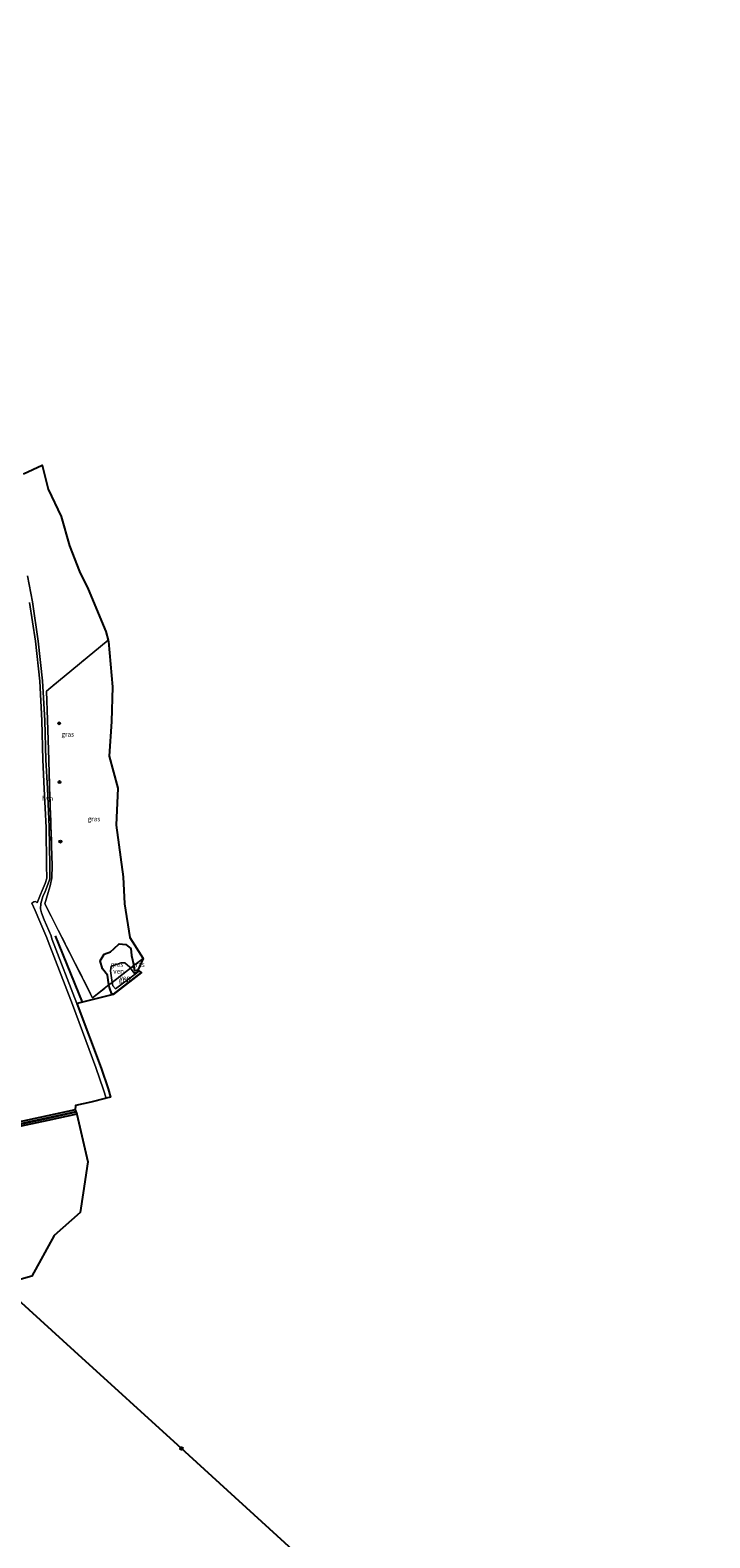
# Model space of a CAD drawing. Units: metres. Extents: x 160000 to 170000, y 412500 to 417688.
# Drawn here: x 167740 to 168103, y 413616 to 414421 of the extents above; entities that cross this region are included whole.
import ezdxf
from ezdxf.enums import TextEntityAlignment as Align

# ---------------------------------------------------------------- set-up
doc = ezdxf.new("R2010")
doc.units = ezdxf.units.M
doc.linetypes.add('IE-TERREINAFSCHEIDING', pattern=[10, 8, -2])
doc.layers.get('0').update_dxf_attribs({"lineweight": 25})
for name, color, linetype, lineweight in [('B-ME-GR-BOMENRIJ-L-B1', 10, 'Continuous', 25), ('B-ME-GR-BOOM-S-B1', 93, 'Continuous', 18), ('B-ME-GW-INSTEEKWATERGANG-L-B1', 10, 'Continuous', 25), ('B-ME-IE-GRASLAND-GV-B6', 93, 'Continuous', 18), ('B-ME-IE-GRONDWERKLIJN-GROND_INGERICHT-GV-B6', 253, 'Continuous', 18), ('B-ME-IE-TERREINAFSCHEIDING-RASTERHEKWERK-L-B1', 8, 'IE-TERREINAFSCHEIDING', 18), ('B-ME-KG-KADASTRAAL-OPNAMEDTMGRENS-L-B1', 10, 'Continuous', 25), ('B-ME-KL-ELEKTRICITEIT-HOOGSP-L-B1', 10, 'Continuous', 25), ('B-ME-KL-KABEL-HOOGSPANNINGSMAST-S-B1', 10, 'Continuous', 25), ('B-ME-OG-WATER-GV-B6', 153, 'Continuous', 18), ('B-ME-VH-VERH_SOORT-HALF_VERHARDING-GV-B6', 8, 'IE-TERREINAFSCHEIDING-NATUURLIJK-HOUTWAL', 18)]:
    doc.layers.add(name, color=color, linetype=linetype, lineweight=lineweight)
doc.styles.add('NLCS-ISO', font='NLCS-ISO.TTF')
doc.linetypes.add('IE-TERREINAFSCHEIDING-NATUURLIJK-HOUTWAL', pattern='A,7,-1.5,[67,NLCS.SHX,S=0.75,R=45,X=0,Y=0],-1.5,7,-1.5,[70,NLCS.SHX,S=0.75,R=0,X=0,Y=0],-1.5', length=20)

# ---------------------------------------------------------------- blocks, each defined once
blk = doc.blocks.new('dtb')
blk.add_circle((0, 0), 0.75)
blk = doc.blocks.new('boom')
blk.add_hatch(color=256).paths.add_polyline_path([(-0.75, 0, 1), (0.75, 0, 1)])
blk.add_circle((0, 0), 0.75)

msp = doc.modelspace()

# ---------------------------------------------------------------- linework, layer by layer
at = {"layer": 'B-ME-GR-BOMENRIJ-L-B1'}
msp.add_line((167753.165, 413937.472, 15), (167767.495, 413901.988, 14.966), dxfattribs=at)
at = {"layer": 'B-ME-GW-INSTEEKWATERGANG-L-B1'}
for points in [[(167799.102, 413917.947, 14.7), (167783.998, 413906.398, 14.585), (167783.348, 413906.373, 14.588), (167782.059, 413909.808, 14.424), (167781.83, 413911.255, 14.445), (167781.003, 413916.476, 14.521), (167778.39, 413919.794, 14.548), (167777.101, 413924.151, 14.702), (167779.247, 413927.676, 14.592), (167782.729, 413928.985, 14.747), (167784.658, 413930.6, 14.769), (167787.341, 413933.189, 14.839), (167790.857, 413932.855, 14.796), (167793.547, 413930.63, 14.77), (167793.8, 413926.918, 14.735), (167795.091, 413921.57, 14.615)], [(167797.212, 413919.136, 14.544), (167795.663, 413918.851, 14.472), (167795.091, 413921.57, 14.615)], [(167764.61, 413842.218, 14.327), (167749.132, 413838.936, 14.281), (167725.719, 413833.866, 14.242), (167719.269, 413832.488, 14.04), (167700.438, 413828.591, 14.059), (167678.542, 413823.914, 13.956), (167671.522, 413822.585, 13.847), (167670.232, 413821.817, 13.926)], [(167763.876, 413844.682, 14.373), (167749.105, 413841.385, 14.266), (167725.183, 413836.172, 14.153), (167718.922, 413834.869, 14.125), (167699.697, 413830.671, 14.081), (167678.27, 413826.091, 14.063), (167671.378, 413824.578, 14.005)]]:
    msp.add_polyline3d(points, dxfattribs=at)
at = {"layer": 'B-ME-IE-GRASLAND-GV-B6'}
for points in [[(167736.208, 414183.984, 15.54), (167746.11, 414188.684, 15.67), (167749.338, 414175.708, 15.57), (167756.303, 414161.251, 15.614), (167760.839, 414145.546, 15.592), (167766.141, 414131.835, 15.74), (167770.676, 414122.371, 15.783), (167780.192, 414099.754, 15.775), (167781.448, 414095.194, 15.756)], [(167781.448, 414095.194, 15.756), (167766.131, 414082.575, 15.555), (167750.857, 414069.973, 15.523), (167748.45, 414068.01, 15.552), (167748.971, 414052.74, 15.548), (167749.695, 414031.192, 15.466), (167750.163, 414016.443, 15.412), (167750.817, 413996.062, 15.335), (167751.529, 413974.962, 15.092), (167751.31, 413968.409, 15.079), (167750.435, 413964.085, 15.034), (167749.412, 413960.5, 14.982), (167747.595, 413954.525, 14.958), (167750.979, 413947.873, 14.881), (167754.742, 413940.456, 14.671), (167773.081, 413904.446, 14.579), (167781.83, 413911.255, 14.445), (167782.059, 413909.808, 14.424), (167783.348, 413906.373, 14.588), (167783.998, 413906.398, 14.585), (167799.102, 413917.947, 14.7), (167799.226, 413917.844, 14.7), (167784.01, 413906.198, 14.585), (167765.626, 413901.456, 15.058), (167764.756, 413901.339, 15.073), (167751.343, 413935.767, 15.106), (167750.96, 413937.415, 15.225), (167747.231, 413946.038, 15.11), (167745.798, 413949.756, 15.103), (167745.326, 413951.9, 15.017), (167745.493, 413954.614, 15.039), (167746.588, 413958.519, 15.034), (167747.757, 413961.082, 15.05), (167749.25, 413964.809, 15.101), (167750.225, 413967.891, 15.097), (167750.198, 413975.092, 15.156), (167749.853, 413995.595, 15.36), (167749.093, 414015.991, 15.444), (167748.088, 414031.441, 15.581), (167747.6, 414052.405, 15.564), (167746.372, 414073.481, 15.653), (167744.066, 414094.77, 15.55), (167741.071, 414115.681, 15.613), (167738.412, 414129.459, 15.577)], [(167739.357, 414115.372, 15.625), (167742.561, 414094.65, 15.55), (167744.929, 414073.274, 15.614), (167745.955, 414052.283, 15.602), (167746.601, 414031.328, 15.572), (167747.317, 414015.897, 15.498), (167748.307, 413995.274, 15.313), (167748.579, 413975.061, 15.127), (167748.69, 413968.3, 15.084), (167747.753, 413965.41, 15.066), (167746.245, 413961.677, 15.035), (167745.21, 413959.5, 15.024), (167743.571, 413955.125, 15.035), (167742.799, 413955.751, 15.049), (167741.671, 413955.584, 15.078), (167740.59, 413954.938, 15.068), (167742.431, 413950.924, 15.025), (167744.85, 413945.091, 15.022), (167748.644, 413936.439, 15.112), (167749.35, 413934.357, 15.087), (167762.458, 413900.814, 15.005), (167774.888, 413867.211, 15.014), (167778.831, 413855.318, 15.097), (167780.407, 413850.77, 15.181), (167779.852, 413850.646, 15.213), (167772.143, 413848.762, 14.651), (167763.948, 413846.899, 14.433), (167763.876, 413844.682, 14.373), (167749.105, 413841.385, 14.266), (167725.183, 413836.172, 14.153)], [(167781.448, 414095.194, 15.756), (167781.639, 414094.468, 15.709), (167783.807, 414070.374, 15.518), (167783.2, 414051.854, 15.46), (167781.917, 414033.39, 15.429), (167786.606, 414016.288, 15.356), (167785.651, 413996.45, 15.256), (167789.368, 413968.935, 15.131), (167790.117, 413954.557, 14.992), (167792.999, 413936.613, 14.806), (167800.035, 413925.415, 14.686), (167795.091, 413921.57, 14.615), (167793.8, 413926.918, 14.735), (167793.547, 413930.63, 14.77), (167790.857, 413932.855, 14.796), (167787.341, 413933.189, 14.839), (167784.658, 413930.6, 14.769), (167782.729, 413928.985, 14.747), (167779.247, 413927.676, 14.592), (167777.101, 413924.151, 14.702), (167778.39, 413919.794, 14.548), (167781.003, 413916.476, 14.521), (167781.83, 413911.255, 14.445), (167773.081, 413904.446, 14.579), (167754.742, 413940.456, 14.671), (167750.979, 413947.873, 14.881), (167747.595, 413954.525, 14.958), (167749.412, 413960.5, 14.982), (167750.435, 413964.085, 15.034), (167751.31, 413968.409, 15.079), (167751.529, 413974.962, 15.092), (167750.817, 413996.062, 15.335), (167750.163, 414016.443, 15.412), (167749.695, 414031.192, 15.466), (167748.971, 414052.74, 15.548), (167748.45, 414068.01, 15.552), (167750.857, 414069.973, 15.523), (167766.131, 414082.575, 15.555), (167781.448, 414095.194, 15.756)], [(167781.83, 413911.255, 14.445), (167781.003, 413916.476, 14.521), (167778.39, 413919.794, 14.548), (167777.101, 413924.151, 14.702), (167779.247, 413927.676, 14.592), (167782.729, 413928.985, 14.747), (167784.658, 413930.6, 14.769), (167787.341, 413933.189, 14.839), (167790.857, 413932.855, 14.796), (167793.547, 413930.63, 14.77), (167793.8, 413926.918, 14.735), (167795.091, 413921.57, 14.615), (167793.53, 413920.356, 14.098), (167793.36, 413920.224, 13.998), (167793.008, 413920.724, 14.006), (167790.28, 413923.014, 13.98), (167788.247, 413923.051, 13.942), (167785.779, 413922.065, 13.963), (167783.041, 413921.253, 13.962), (167782.581, 413918.755, 13.948), (167783.519, 413912.569, 14.004), (167781.83, 413911.255, 14.445)], [(167781.83, 413911.255, 14.445), (167783.519, 413912.569, 14.004), (167783.818, 413910.835, 13.932), (167785.334, 413909.083, 13.968), (167795.788, 413917.076, 13.987), (167797.82, 413918.563, 14.003), (167795.301, 413917.468, 13.954), (167793.36, 413920.224, 13.998), (167793.53, 413920.356, 14.098), (167795.091, 413921.57, 14.615), (167795.663, 413918.851, 14.472), (167797.212, 413919.136, 14.544), (167799.102, 413917.947, 14.7), (167783.998, 413906.398, 14.585), (167783.348, 413906.373, 14.588), (167782.059, 413909.808, 14.424), (167781.83, 413911.255, 14.445)], [(167800.035, 413925.415, 14.686), (167797.212, 413919.136, 14.544), (167795.663, 413918.851, 14.472), (167795.091, 413921.57, 14.615), (167800.035, 413925.415, 14.686)], [(167668.803, 413821.441, 13.935), (167668.888, 413821.559, 13.866), (167669.128, 413821.927, 13.643), (167669.514, 413821.999, 13.658), (167670.794, 413822.333, 13.735), (167670.63, 413823.106, 13.109), (167671.068, 413823.268, 13.363), (167678.377, 413824.873, 13.34), (167700.042, 413829.514, 13.492), (167719.085, 413833.448, 13.526), (167725.417, 413834.791, 13.523), (167749.417, 413840.058, 13.608), (167764.273, 413843.266, 13.617), (167764.61, 413842.218, 14.327), (167749.132, 413838.936, 14.281), (167725.719, 413833.866, 14.242), (167719.269, 413832.488, 14.04), (167700.438, 413828.591, 14.059), (167678.542, 413823.914, 13.956), (167671.522, 413822.585, 13.847), (167670.232, 413821.817, 13.926), (167668.803, 413821.441, 13.935)], [(167670.409, 413823.825, 13.371), (167670.807, 413824.316, 13.909), (167670.848, 413824.389, 13.869), (167670.983, 413824.288, 13.853), (167671.378, 413824.578, 14.005), (167678.27, 413826.091, 14.063), (167699.697, 413830.671, 14.081), (167718.922, 413834.869, 14.125), (167725.183, 413836.172, 14.153), (167749.105, 413841.385, 14.266), (167763.876, 413844.682, 14.373), (167764.137, 413843.645, 13.577), (167749.294, 413840.448, 13.602), (167725.377, 413835.386, 13.631), (167719.123, 413833.805, 13.506), (167699.948, 413829.84, 13.496), (167678.345, 413825.151, 13.373), (167670.486, 413823.608, 13.101), (167670.409, 413823.825, 13.371)]]:
    msp.add_polyline3d(points, dxfattribs=at)
at = {"layer": 'B-ME-IE-GRONDWERKLIJN-GROND_INGERICHT-GV-B6'}
msp.add_polyline3d([(167725.719, 413833.866, 14.242), (167749.132, 413838.936, 14.281), (167764.61, 413842.218, 14.327), (167770.574, 413816.808, 14.447), (167768.062, 413800.387, 14.29), (167766.515, 413789.856, 14.296), (167752.572, 413777.56, 14.253), (167740.711, 413755.902, 14.143), (167720.451, 413750.071, 14.155)], dxfattribs=at)
at = {"layer": 'B-ME-IE-TERREINAFSCHEIDING-RASTERHEKWERK-L-B1'}
for points in [[(167781.448, 414095.194, 15.756), (167766.131, 414082.575, 15.555), (167750.857, 414069.973, 15.523), (167748.45, 414068.01, 15.552), (167748.971, 414052.74, 15.548), (167749.695, 414031.192, 15.466), (167750.163, 414016.443, 15.412), (167750.817, 413996.062, 15.335), (167751.529, 413974.962, 15.092), (167751.31, 413968.409, 15.079), (167750.435, 413964.085, 15.034), (167749.412, 413960.5, 14.982), (167747.595, 413954.525, 14.958), (167750.979, 413947.873, 14.881), (167754.742, 413940.456, 14.671), (167773.081, 413904.446, 14.579), (167781.83, 413911.255, 14.445), (167783.519, 413912.569, 14.004)], [(167800.035, 413925.415, 14.686), (167795.091, 413921.57, 14.615), (167793.53, 413920.356, 14.098), (167793.36, 413920.224, 13.998), (167783.519, 413912.569, 14.004)]]:
    msp.add_polyline3d(points, dxfattribs=at)
at = {"layer": 'B-ME-KG-KADASTRAAL-OPNAMEDTMGRENS-L-B1'}
msp.add_polyline3d([(167736.208, 414183.984, 15.54), (167746.11, 414188.684, 15.67), (167749.338, 414175.708, 15.57), (167756.303, 414161.251, 15.614), (167760.839, 414145.546, 15.592), (167766.141, 414131.835, 15.74), (167770.676, 414122.371, 15.783), (167780.192, 414099.754, 15.775), (167781.448, 414095.194, 15.756), (167781.639, 414094.468, 15.709), (167783.807, 414070.374, 15.518), (167783.2, 414051.854, 15.46), (167781.917, 414033.39, 15.429), (167786.606, 414016.288, 15.356), (167785.651, 413996.45, 15.256), (167789.368, 413968.935, 15.131), (167790.117, 413954.557, 14.992), (167792.999, 413936.613, 14.806), (167800.035, 413925.415, 14.686), (167797.212, 413919.136, 14.544), (167799.102, 413917.947, 14.7), (167799.226, 413917.844, 14.7), (167784.01, 413906.198, 14.585), (167765.626, 413901.456, 15.058), (167764.756, 413901.339, 15.073), (167777.61, 413866.878, 15.141), (167781.328, 413855.754, 15.25), (167782.682, 413851.361, 15.289), (167780.407, 413850.77, 15.181), (167779.852, 413850.646, 15.213), (167772.143, 413848.762, 14.651), (167763.948, 413846.899, 14.433), (167763.876, 413844.682, 14.373), (167764.137, 413843.645, 13.577), (167764.273, 413843.266, 13.617), (167764.61, 413842.218, 14.327), (167770.574, 413816.808, 14.447), (167768.062, 413800.387, 14.29), (167766.515, 413789.856, 14.296), (167752.572, 413777.56, 14.253), (167740.711, 413755.902, 14.143), (167720.451, 413750.071, 14.155)], dxfattribs=at)
at = {"layer": 'B-ME-KL-ELEKTRICITEIT-HOOGSP-L-B1'}
for points in [[(167763.3818, 413715.8463, 35.6), (167614.184, 413851.753, 34.154), (167641.542, 414139.4824, 34.753), (167643.131, 414355.895, 34.943), (167643.5685, 414420.7203, 34.943)], [(168102.5697, 412561.708, 34.2), (168096.2307, 412625.7265, 34.2), (168069.0732, 412898.8317, 34.64), (168042.175, 413171.118, 33.93), (168010.5468, 413490.5315, 35.3), (167820.4664, 413663.847, 35.6), (167763.3818, 413715.8463, 35.6)]]:
    msp.add_polyline3d(points, dxfattribs=at)
at = {"layer": 'B-ME-OG-WATER-GV-B6'}
for points in [[(167793.36, 413920.224, 13.998), (167783.519, 413912.569, 14.004), (167782.581, 413918.755, 13.948), (167783.041, 413921.253, 13.962), (167785.779, 413922.065, 13.963), (167788.247, 413923.051, 13.942), (167790.28, 413923.014, 13.98), (167793.008, 413920.724, 14.006), (167793.36, 413920.224, 13.998)], [(167793.36, 413920.224, 13.998), (167795.301, 413917.468, 13.954), (167797.82, 413918.563, 14.003), (167795.788, 413917.076, 13.987), (167785.334, 413909.083, 13.968), (167783.818, 413910.835, 13.932), (167783.519, 413912.569, 14.004), (167793.36, 413920.224, 13.998)], [(167764.273, 413843.266, 13.617), (167749.417, 413840.058, 13.608), (167725.417, 413834.791, 13.523), (167719.085, 413833.448, 13.526), (167700.042, 413829.514, 13.492), (167678.377, 413824.873, 13.34), (167671.068, 413823.268, 13.363), (167670.63, 413823.106, 13.109), (167670.486, 413823.608, 13.101), (167678.345, 413825.151, 13.373), (167699.948, 413829.84, 13.496), (167719.123, 413833.805, 13.506), (167725.377, 413835.386, 13.631), (167749.294, 413840.448, 13.602), (167764.137, 413843.645, 13.577), (167764.273, 413843.266, 13.617)]]:
    msp.add_polyline3d(points, dxfattribs=at)
at = {"layer": 'B-ME-VH-VERH_SOORT-HALF_VERHARDING-GV-B6'}
for points in [[(167738.412, 414129.459, 15.577), (167741.071, 414115.681, 15.613), (167744.066, 414094.77, 15.55), (167746.372, 414073.481, 15.653), (167747.6, 414052.405, 15.564), (167748.088, 414031.441, 15.581), (167749.093, 414015.991, 15.444), (167749.853, 413995.595, 15.36), (167750.198, 413975.092, 15.156), (167750.225, 413967.891, 15.097), (167749.25, 413964.809, 15.101), (167747.757, 413961.082, 15.05), (167746.588, 413958.519, 15.034), (167745.493, 413954.614, 15.039), (167745.326, 413951.9, 15.017), (167745.798, 413949.756, 15.103), (167747.231, 413946.038, 15.11), (167750.96, 413937.415, 15.225), (167751.343, 413935.767, 15.106), (167764.756, 413901.339, 15.073), (167777.61, 413866.878, 15.141), (167781.328, 413855.754, 15.25), (167782.682, 413851.361, 15.289), (167780.407, 413850.77, 15.181)], [(167780.407, 413850.77, 15.181), (167778.831, 413855.318, 15.097), (167774.888, 413867.211, 15.014), (167762.458, 413900.814, 15.005), (167749.35, 413934.357, 15.087), (167748.644, 413936.439, 15.112), (167744.85, 413945.091, 15.022), (167742.431, 413950.924, 15.025), (167740.59, 413954.938, 15.068), (167741.671, 413955.584, 15.078), (167742.799, 413955.751, 15.049), (167743.571, 413955.125, 15.035), (167745.21, 413959.5, 15.024), (167746.245, 413961.677, 15.035), (167747.753, 413965.41, 15.066), (167748.69, 413968.3, 15.084), (167748.579, 413975.061, 15.127), (167748.307, 413995.274, 15.313), (167747.317, 414015.897, 15.498), (167746.601, 414031.328, 15.572), (167745.955, 414052.283, 15.602), (167744.929, 414073.274, 15.614), (167742.561, 414094.65, 15.55), (167739.357, 414115.372, 15.625)]]:
    msp.add_polyline3d(points, dxfattribs=at)

# ---------------------------------------------------------------- block references
at = {"layer": 'B-ME-GR-BOOM-S-B1', "rotation": 90}
for p in [(167755.236, 414050.835, 15.536), (167755.457, 414019.523, 15.402), (167755.901, 413987.709, 15.107)]:
    msp.add_blockref('boom', p, dxfattribs=at)
at = {"layer": 'B-ME-KL-KABEL-HOOGSPANNINGSMAST-S-B1', "rotation": 90}
msp.add_blockref('dtb', (167820.5, 413663.884, 15.6), dxfattribs=at)

# ---------------------------------------------------------------- texts
at = {"layer": 'B-ME-IE-GRASLAND-GV-B6', "ltscale": 0.2, "style": 'NLCS-ISO'}
for p in [(167759.822, 414045.0115), (167773.815, 413999.82), (167786.096, 413922.222), (167797.563, 413922.133), (167790.466, 413913.9715)]:
    msp.add_text('gras', height=2.5, dxfattribs=at).set_placement(p, align=Align.MIDDLE_CENTER)
at = {"layer": 'B-ME-OG-WATER-GV-B6', "ltscale": 0.2, "style": 'NLCS-ISO'}
for p in [(167787.0047, 413918.5627), (167790.3644, 413915.0783)]:
    msp.add_text('ven', height=2.5, dxfattribs=at).set_placement(p, align=Align.MIDDLE_CENTER)
at = {"layer": 'B-ME-VH-VERH_SOORT-HALF_VERHARDING-GV-B6', "ltscale": 0.2, "style": 'NLCS-ISO'}
msp.add_text('hvh', height=2.5, dxfattribs=at).set_placement((167749.0956, 414010.7987), align=Align.MIDDLE_CENTER)

doc.saveas('drawing.dxf')
